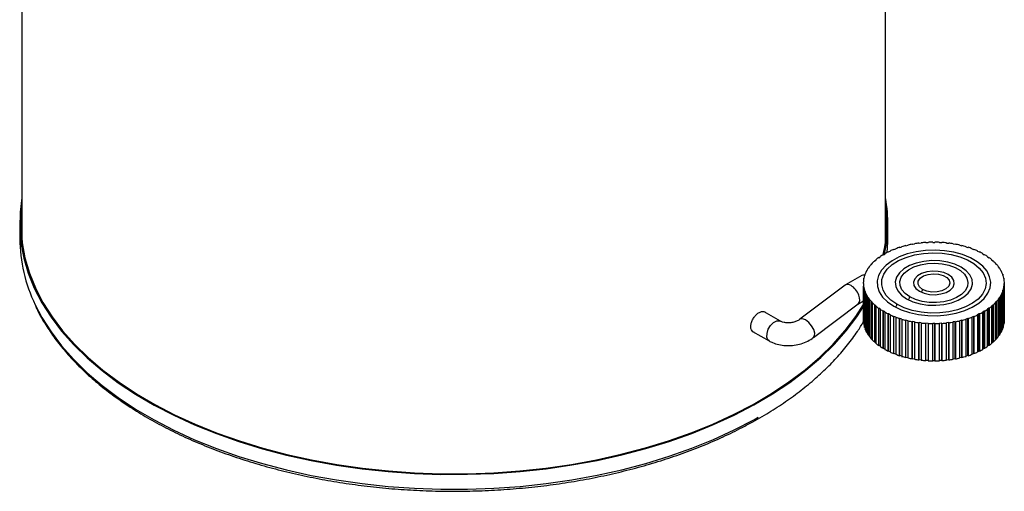
# Model space of a CAD drawing. Units: millimetres. Extents: x 20 to 1413, y 74 to 1486.
# Drawn here: x 311 to 527, y 992 to 1096 of the extents above; entities that cross this region are included whole.
import ezdxf

# ---------------------------------------------------------------- set-up
doc = ezdxf.new("R2010")
doc.units = ezdxf.units.MM

msp = doc.modelspace()

# ---------------------------------------------------------------- linework, layer by layer
at = {"color": 7, "linetype": 'Continuous', "lineweight": 25}
for p, q in [((311.01, 1204.07), (311.01, 1047.64)), ((501.01, 1047.64), (501.01, 1203.43)), ((310.51, 1050.9), (310.51, 1047.64)), ((501.51, 1047.64), (501.51, 1050.9)), ((311.01, 1047.64), (311.02, 1046.84)), ((501, 1046.84), (501.01, 1047.64)), ((506.92, 1046.34), (507.4, 1046.43)), ((507.4, 1046.43), (507.38, 1046.45)), ((507.38, 1046.42), (507.38, 1046.45)), ((508.38, 1046.57), (508.87, 1046.63)), ((508.87, 1046.63), (508.86, 1046.65)), ((508.86, 1046.62), (508.86, 1046.65)), ((509.88, 1046.71), (510.38, 1046.74)), ((510.38, 1046.74), (510.37, 1046.77)), ((510.37, 1046.74), (510.37, 1046.77)), ((511.39, 1046.77), (511.89, 1046.77)), ((511.89, 1046.77), (511.89, 1046.8)), ((512.91, 1046.77), (512.91, 1046.74)), ((512.91, 1046.74), (513.4, 1046.71)), ((513.4, 1046.71), (513.41, 1046.74)), ((514.41, 1046.62), (514.9, 1046.57)), ((514.42, 1046.65), (514.42, 1046.62)), ((514.9, 1046.57), (514.91, 1046.6)), ((515.89, 1046.43), (516.37, 1046.34)), ((515.9, 1046.45), (515.9, 1046.42)), ((516.37, 1046.34), (516.38, 1046.37)), ((500.54, 1044.05), (500.89, 1044.26)), ((500.89, 1044.26), (500.86, 1044.28)), ((500.86, 1044.24), (500.86, 1044.28)), ((501.65, 1044.65), (502.03, 1044.84)), ((502.03, 1044.84), (502, 1044.86)), ((502, 1044.82), (502, 1044.86)), ((502.85, 1045.19), (503.27, 1045.35)), ((503.27, 1045.35), (503.24, 1045.37)), ((503.24, 1045.34), (503.24, 1045.37)), ((504.14, 1045.65), (504.58, 1045.78)), ((504.58, 1045.78), (504.56, 1045.81)), ((504.56, 1045.78), (504.56, 1045.81)), ((505.5, 1046.03), (505.96, 1046.14)), ((505.96, 1046.14), (505.94, 1046.17)), ((505.94, 1046.14), (505.94, 1046.17)), ((517.32, 1046.14), (517.79, 1046.03)), ((517.34, 1046.17), (517.34, 1046.14)), ((517.79, 1046.03), (517.8, 1046.06)), ((518.71, 1045.78), (519.15, 1045.65)), ((518.73, 1045.81), (518.73, 1045.78)), ((519.15, 1045.65), (519.17, 1045.67)), ((520.02, 1045.34), (520.43, 1045.18)), ((520.04, 1045.37), (520.04, 1045.33)), ((520.43, 1045.18), (520.46, 1045.21)), ((521.25, 1044.83), (521.64, 1044.65)), ((521.28, 1044.86), (521.28, 1044.82)), ((521.64, 1044.65), (521.67, 1044.67)), ((522.39, 1044.26), (522.74, 1044.05)), ((522.42, 1044.28), (522.42, 1044.24)), ((497.9, 1041.93), (498.13, 1042.18)), ((498.13, 1042.18), (498.09, 1042.19)), ((498.09, 1042.14), (498.09, 1042.19)), ((498.66, 1042.69), (498.93, 1042.92)), ((498.93, 1042.92), (498.89, 1042.94)), ((498.89, 1042.89), (498.89, 1042.94)), ((499.54, 1043.4), (499.86, 1043.62)), ((499.86, 1043.62), (499.82, 1043.64)), ((499.82, 1043.59), (499.82, 1043.64)), ((522.74, 1044.05), (522.78, 1044.07)), ((523.43, 1043.62), (523.74, 1043.4)), ((523.46, 1043.64), (523.46, 1043.59)), ((523.74, 1043.4), (523.78, 1043.41)), ((524.35, 1042.92), (524.63, 1042.68)), ((524.39, 1042.94), (524.39, 1042.89)), ((524.63, 1042.68), (524.67, 1042.7)), ((525.15, 1042.18), (525.38, 1041.93)), ((525.19, 1042.19), (525.19, 1042.13)), ((496.78, 1040.3), (496.93, 1040.58)), ((496.93, 1040.58), (496.88, 1040.59)), ((496.88, 1040.49), (496.88, 1040.59)), ((497.27, 1041.13), (497.46, 1041.4)), ((497.46, 1041.4), (497.42, 1041.41)), ((497.42, 1041.33), (497.42, 1041.41)), ((525.38, 1041.93), (525.43, 1041.94)), ((525.82, 1041.39), (526.01, 1041.13)), ((525.86, 1041.41), (525.86, 1041.33)), ((526.01, 1041.13), (526.06, 1041.14)), ((526.35, 1040.58), (526.5, 1040.3)), ((526.4, 1040.58), (526.4, 1040.49)), ((526.5, 1040.3), (526.54, 1040.31)), ((495.78, 1039.47), (492.22, 1037.41)), ((496.19, 1037.99), (496.14, 1037.99)), ((496.14, 1037.71), (496.14, 1037.99)), ((496.14, 1037.71), (496.14, 1029.54)), ((496.19, 1037.71), (496.19, 1037.99)), ((496.24, 1038.58), (496.29, 1038.87)), ((496.29, 1038.87), (496.24, 1038.87)), ((496.24, 1038.59), (496.24, 1038.87)), ((496.44, 1039.45), (496.54, 1039.73)), ((496.54, 1039.73), (496.49, 1039.74)), ((496.49, 1039.59), (496.49, 1039.74)), ((526.75, 1039.73), (526.84, 1039.45)), ((526.79, 1039.74), (526.79, 1039.59)), ((526.84, 1039.45), (526.89, 1039.45)), ((526.99, 1038.87), (527.04, 1038.58)), ((527.04, 1038.87), (527.04, 1038.58)), ((527.04, 1038.58), (527.09, 1038.58)), ((527.09, 1037.99), (527.09, 1037.7)), ((527.09, 1037.7), (527.14, 1037.7)), ((527.14, 1037.99), (527.14, 1029.83)), ((527.14, 1029.54), (527.14, 1037.7)), ((492.14, 1037.37), (482.17, 1029.86)), ((496.24, 1037.12), (496.19, 1037.12)), ((496.19, 1028.95), (496.19, 1037.12)), ((496.29, 1036.83), (496.24, 1037.12)), ((496.24, 1028.95), (496.24, 1037.12)), ((496.24, 1036.83), (496.24, 1028.66)), ((496.44, 1036.25), (496.39, 1036.25)), ((496.39, 1028.08), (496.39, 1036.25)), ((496.54, 1035.97), (496.44, 1036.25)), ((496.44, 1028.09), (496.44, 1036.25)), ((496.49, 1035.96), (496.49, 1027.8)), ((526.84, 1036.25), (526.74, 1035.97)), ((526.74, 1035.97), (526.79, 1035.96)), ((526.79, 1027.8), (526.79, 1035.96)), ((526.84, 1028.08), (526.84, 1036.25)), ((526.89, 1036.25), (526.89, 1028.08)), ((527.04, 1037.12), (526.99, 1036.83)), ((526.99, 1036.83), (527.04, 1036.83)), ((527.04, 1028.95), (527.04, 1037.12)), ((527.04, 1028.66), (527.04, 1036.83)), ((527.09, 1037.12), (527.09, 1028.95)), ((494.94, 1033.21), (496.14, 1033.91)), ((496.78, 1035.4), (496.74, 1035.39)), ((496.74, 1027.23), (496.74, 1035.39)), ((496.93, 1035.12), (496.78, 1035.4)), ((496.78, 1027.23), (496.78, 1035.4)), ((496.88, 1035.11), (496.88, 1026.95)), ((497.27, 1034.57), (497.23, 1034.56)), ((497.23, 1026.39), (497.23, 1034.56)), ((497.46, 1034.3), (497.27, 1034.57)), ((497.27, 1026.4), (497.27, 1034.57)), ((497.42, 1034.29), (497.42, 1026.13)), ((497.9, 1033.77), (497.86, 1033.76)), ((497.86, 1025.59), (497.86, 1033.76)), ((498.13, 1033.52), (497.9, 1033.77)), ((497.9, 1025.61), (497.9, 1033.77)), ((498.09, 1033.51), (498.09, 1025.34)), ((525.38, 1033.77), (525.15, 1033.52)), ((525.15, 1033.52), (525.19, 1033.5)), ((525.19, 1025.34), (525.19, 1033.5)), ((525.38, 1025.61), (525.38, 1033.77)), ((525.43, 1033.76), (525.43, 1025.59)), ((526.01, 1034.57), (525.82, 1034.3)), ((525.82, 1034.3), (525.86, 1034.29)), ((525.86, 1026.13), (525.86, 1034.29)), ((526.01, 1026.4), (526.01, 1034.57)), ((526.05, 1034.56), (526.05, 1026.39)), ((526.5, 1035.4), (526.35, 1035.12)), ((526.35, 1035.12), (526.4, 1035.11)), ((526.4, 1026.95), (526.4, 1035.11)), ((526.5, 1027.23), (526.5, 1035.4)), ((526.54, 1035.39), (526.54, 1027.22)), ((477.89, 1029.44), (474.28, 1031.52)), ((485.18, 1025.86), (494.98, 1033.24)), ((498.66, 1033.01), (498.62, 1033)), ((498.62, 1024.83), (498.62, 1033)), ((498.93, 1032.78), (498.66, 1033.01)), ((498.66, 1024.85), (498.66, 1033.01)), ((498.89, 1032.76), (498.89, 1024.59)), ((499.54, 1032.3), (499.5, 1032.29)), ((499.5, 1024.12), (499.5, 1032.29)), ((499.86, 1032.08), (499.54, 1032.3)), ((499.54, 1024.14), (499.54, 1032.3)), ((499.82, 1032.06), (499.82, 1023.9)), ((500.54, 1031.65), (500.51, 1031.63)), ((500.51, 1023.46), (500.51, 1031.63)), ((500.89, 1031.44), (500.54, 1031.65)), ((500.54, 1023.48), (500.54, 1031.65)), ((500.86, 1031.42), (500.86, 1023.26)), ((522.74, 1031.64), (522.39, 1031.44)), ((522.39, 1031.44), (522.42, 1031.42)), ((522.42, 1023.26), (522.42, 1031.42)), ((522.74, 1023.48), (522.74, 1031.64)), ((522.78, 1031.62), (522.78, 1023.46)), ((523.74, 1032.3), (523.42, 1032.08)), ((523.42, 1032.08), (523.46, 1032.06)), ((523.46, 1023.9), (523.46, 1032.06)), ((523.74, 1024.14), (523.74, 1032.3)), ((523.78, 1032.28), (523.78, 1024.12)), ((524.62, 1033.01), (524.35, 1032.77)), ((524.35, 1032.77), (524.39, 1032.76)), ((524.39, 1024.59), (524.39, 1032.76)), ((524.62, 1024.85), (524.62, 1033.01)), ((524.67, 1033), (524.67, 1024.83)), ((501.65, 1031.05), (501.62, 1031.03)), ((501.62, 1022.86), (501.62, 1031.03)), ((502.03, 1030.86), (501.65, 1031.05)), ((501.65, 1022.88), (501.65, 1031.05)), ((502, 1030.84), (502, 1022.68)), ((502.85, 1030.51), (502.82, 1030.49)), ((502.82, 1022.33), (502.82, 1030.49)), ((503.26, 1030.35), (502.85, 1030.51)), ((502.85, 1022.35), (502.85, 1030.51)), ((503.24, 1030.33), (503.24, 1022.17)), ((504.14, 1030.05), (504.11, 1030.03)), ((504.11, 1021.86), (504.11, 1030.03)), ((504.58, 1029.92), (504.14, 1030.05)), ((504.14, 1021.89), (504.14, 1030.05)), ((504.56, 1029.89), (504.56, 1021.73)), ((505.5, 1029.67), (505.48, 1029.64)), ((505.48, 1021.47), (505.48, 1029.64)), ((505.96, 1029.55), (505.5, 1029.67)), ((505.5, 1021.5), (505.5, 1029.67)), ((505.94, 1029.53), (505.94, 1021.36)), ((506.92, 1029.36), (506.9, 1029.33)), ((506.9, 1021.16), (506.9, 1029.33)), ((507.39, 1029.27), (506.92, 1029.36)), ((506.92, 1021.19), (506.92, 1029.36)), ((507.38, 1029.25), (507.38, 1021.08)), ((508.38, 1029.13), (508.37, 1029.1)), ((508.37, 1020.94), (508.37, 1029.1)), ((508.87, 1029.07), (508.38, 1029.13)), ((508.38, 1020.96), (508.38, 1029.13)), ((508.86, 1029.05), (508.86, 1020.88)), ((514.9, 1029.13), (514.41, 1029.07)), ((514.41, 1029.07), (514.42, 1029.05)), ((514.42, 1020.88), (514.42, 1029.05)), ((514.9, 1020.96), (514.9, 1029.13)), ((514.91, 1029.1), (514.91, 1020.94)), ((516.36, 1029.36), (515.89, 1029.27)), ((515.89, 1029.27), (515.9, 1029.25)), ((515.9, 1021.08), (515.9, 1029.25)), ((516.36, 1021.19), (516.36, 1029.36)), ((516.38, 1029.33), (516.38, 1021.16)), ((517.78, 1029.66), (517.32, 1029.55)), ((517.32, 1029.55), (517.34, 1029.53)), ((517.34, 1021.36), (517.34, 1029.53)), ((517.78, 1021.5), (517.78, 1029.66)), ((517.8, 1029.64), (517.8, 1021.47)), ((519.14, 1030.05), (518.7, 1029.92)), ((518.7, 1029.92), (518.73, 1029.89)), ((518.73, 1021.73), (518.73, 1029.89)), ((519.14, 1021.89), (519.14, 1030.05)), ((519.17, 1030.03), (519.17, 1021.86)), ((520.43, 1030.51), (520.02, 1030.35)), ((520.02, 1030.35), (520.04, 1030.33)), ((520.04, 1022.16), (520.04, 1030.33)), ((520.43, 1022.35), (520.43, 1030.51)), ((520.46, 1030.49), (520.46, 1022.33)), ((521.63, 1031.05), (521.25, 1030.86)), ((521.25, 1030.86), (521.28, 1030.84)), ((521.28, 1022.68), (521.28, 1030.84)), ((521.63, 1022.88), (521.63, 1031.05)), ((521.67, 1031.02), (521.67, 1022.86)), ((471.77, 1027.2), (475.39, 1025.11)), ((496.24, 1028.95), (496.19, 1028.95)), ((496.24, 1028.95), (496.24, 1028.95)), ((496.44, 1028.09), (496.39, 1028.08)), ((496.49, 1027.94), (496.44, 1028.09)), ((496.78, 1027.23), (496.74, 1027.23)), ((496.88, 1027.05), (496.78, 1027.23)), ((509.88, 1028.99), (509.87, 1028.96)), ((509.87, 1020.79), (509.87, 1028.96)), ((510.37, 1028.96), (509.88, 1028.99)), ((509.88, 1020.82), (509.88, 1028.99)), ((510.37, 1028.93), (510.37, 1020.77)), ((511.89, 1028.93), (511.39, 1028.93)), ((511.39, 1028.93), (511.39, 1028.9)), ((511.39, 1020.74), (511.39, 1028.9)), ((511.89, 1020.77), (511.89, 1028.93)), ((511.89, 1028.9), (511.89, 1020.74)), ((513.4, 1028.99), (512.91, 1028.96)), ((512.91, 1028.96), (512.91, 1028.93)), ((512.91, 1020.77), (512.91, 1028.93)), ((513.4, 1020.82), (513.4, 1028.99)), ((513.41, 1028.96), (513.41, 1020.79)), ((526.5, 1027.23), (526.4, 1027.04)), ((526.84, 1028.08), (526.79, 1027.94)), ((527.04, 1028.95), (527.04, 1028.95)), ((497.27, 1026.4), (497.23, 1026.39)), ((497.42, 1026.2), (497.27, 1026.4)), ((497.9, 1025.61), (497.86, 1025.59)), ((498.09, 1025.4), (497.9, 1025.61)), ((498.66, 1024.85), (498.62, 1024.83)), ((498.89, 1024.64), (498.66, 1024.85)), ((524.62, 1024.85), (524.39, 1024.64)), ((525.38, 1025.61), (525.19, 1025.4)), ((526.01, 1026.4), (525.86, 1026.2)), ((499.54, 1024.14), (499.5, 1024.12)), ((499.82, 1023.94), (499.54, 1024.14)), ((500.54, 1023.48), (500.51, 1023.46)), ((500.86, 1023.3), (500.54, 1023.48)), ((501.65, 1022.88), (501.62, 1022.86)), ((502, 1022.71), (501.65, 1022.88)), ((521.63, 1022.88), (521.28, 1022.71)), ((522.74, 1023.48), (522.42, 1023.3)), ((523.74, 1024.14), (523.46, 1023.94)), ((502.85, 1022.35), (502.82, 1022.33)), ((503.24, 1022.2), (502.85, 1022.35)), ((504.14, 1021.89), (504.11, 1021.86)), ((504.56, 1021.76), (504.14, 1021.89)), ((505.5, 1021.5), (505.48, 1021.47)), ((505.94, 1021.39), (505.5, 1021.5)), ((506.92, 1021.19), (506.9, 1021.16)), ((507.38, 1021.11), (506.92, 1021.19)), ((508.38, 1020.96), (508.37, 1020.94)), ((508.86, 1020.91), (508.38, 1020.96)), ((509.88, 1020.82), (509.87, 1020.79)), ((510.37, 1020.79), (509.88, 1020.82)), ((511.89, 1020.77), (511.39, 1020.77)), ((513.4, 1020.82), (512.91, 1020.79)), ((514.9, 1020.96), (514.42, 1020.91)), ((516.36, 1021.19), (515.9, 1021.11)), ((517.78, 1021.5), (517.34, 1021.39)), ((519.14, 1021.89), (518.73, 1021.76)), ((520.43, 1022.35), (520.04, 1022.2)), ((472.03, 1007.8), (473, 1008.34))]:
    msp.add_line(p, q, dxfattribs=at)
at = {"color": 7, "linetype": 'Continuous', "lineweight": 25, "flags": 128}
for points in [[(311.01, 1056.54), (310.6, 1053.38), (310.52, 1050.01), (310.79, 1046.65), (311.42, 1043.31), (312.39, 1040), (313.72, 1036.72), (315.39, 1033.5), (317.4, 1030.34), (319.73, 1027.26), (322.39, 1024.27), (325.36, 1021.38), (328.62, 1018.59), (332.18, 1015.93), (336.01, 1013.4), (340.1, 1011), (344.44, 1008.76), (349, 1006.67), (353.78, 1004.75), (358.75, 1002.99), (363.9, 1001.42), (369.2, 1000.03), (374.64, 998.83), (380.2, 997.82), (385.85, 997.01), (391.58, 996.4), (397.36, 996), (403.18, 995.79), (409, 995.8), (414.82, 996.01), (420.6, 996.42), (426.32, 997.03), (431.97, 997.85), (437.53, 998.86), (442.97, 1000.07), (448.27, 1001.46), (453.41, 1003.04), (458.37, 1004.8), (463.15, 1006.73), (467.7, 1008.82), (472.03, 1011.07)], [(311.01, 1054.88), (310.85, 1053.37), (310.77, 1050.02), (311.04, 1046.67), (311.66, 1043.33), (312.64, 1040.02), (313.96, 1036.76), (315.63, 1033.55), (317.63, 1030.4), (319.96, 1027.32), (322.61, 1024.34), (325.57, 1021.45), (328.83, 1018.68), (332.37, 1016.02), (336.19, 1013.5), (340.27, 1011.11), (344.6, 1008.87), (349.15, 1006.79), (353.92, 1004.87), (358.87, 1003.12), (364.01, 1001.55), (369.3, 1000.16), (374.72, 998.96), (380.27, 997.96), (385.91, 997.15), (391.62, 996.55), (397.39, 996.14), (403.19, 995.94), (409, 995.94), (414.79, 996.15), (420.56, 996.56), (426.27, 997.17), (431.91, 997.99), (437.45, 999), (442.87, 1000.2), (448.16, 1001.59), (453.28, 1003.17), (458.24, 1004.92), (463, 1006.84), (467.54, 1008.93), (471.86, 1011.17)], [(311.01, 1051.62), (310.85, 1050.1), (310.8, 1049.27)], [(501.22, 1049.27), (501.15, 1050.2), (501.01, 1051.62)], [(501.36, 1044.54), (501.5, 1046.84), (501.51, 1047.64)], [(502.8, 1032.75), (504.42, 1031.96), (506.25, 1031.34), (508.24, 1030.91), (510.32, 1030.67), (512.44, 1030.65), (514.53, 1030.83), (516.55, 1031.21), (518.42, 1031.79), (520.1, 1032.54), (521.53, 1033.44), (522.68, 1034.46), (523.51, 1035.59), (524, 1036.78), (524.14, 1038), (523.91, 1039.22), (523.34, 1040.4), (522.42, 1041.5), (521.2, 1042.5), (519.7, 1043.37), (517.97, 1044.07), (516.05, 1044.6), (514.01, 1044.93), (511.91, 1045.06), (509.79, 1044.99), (507.73, 1044.7), (505.78, 1044.22), (504, 1043.56), (502.44, 1042.73), (501.14, 1041.76), (500.14, 1040.68), (499.48, 1039.52), (499.17, 1038.31), (499.21, 1037.09), (499.61, 1035.88), (500.36, 1034.74), (501.44, 1033.68), (502.8, 1032.75)], [(503.51, 1033.16), (502.19, 1034.07), (501.17, 1035.1), (500.49, 1036.23), (500.17, 1037.4), (500.21, 1038.59), (500.63, 1039.76), (501.39, 1040.86), (502.49, 1041.87), (503.88, 1042.75), (505.52, 1043.47), (507.36, 1044.01), (509.33, 1044.35), (511.38, 1044.49), (513.44, 1044.41), (515.44, 1044.12), (517.32, 1043.62), (519.01, 1042.95), (520.47, 1042.1), (521.64, 1041.13), (522.5, 1040.04), (523, 1038.89), (523.14, 1037.7), (522.91, 1036.52), (522.31, 1035.38), (521.38, 1034.32), (520.13, 1033.37), (518.61, 1032.57), (516.86, 1031.93), (514.95, 1031.49), (512.93, 1031.25), (510.87, 1031.23), (508.83, 1031.41), (506.89, 1031.81), (505.09, 1032.39), (503.51, 1033.16)], [(505.63, 1034.38), (507.01, 1033.73), (508.6, 1033.27), (510.31, 1033), (512.09, 1032.95), (513.84, 1033.11), (515.5, 1033.48), (516.99, 1034.04), (518.25, 1034.76), (519.21, 1035.62), (519.85, 1036.58), (520.13, 1037.59), (520.04, 1038.62), (519.58, 1039.61), (518.77, 1040.52), (517.65, 1041.32), (516.27, 1041.96), (514.69, 1042.43), (512.97, 1042.7), (511.2, 1042.75), (509.44, 1042.59), (507.78, 1042.22), (506.29, 1041.66), (505.04, 1040.94), (504.07, 1040.08), (503.43, 1039.12), (503.15, 1038.11), (503.25, 1037.08), (503.71, 1036.09), (504.51, 1035.18), (505.63, 1034.38)], [(506.34, 1034.79), (505.32, 1035.52), (504.6, 1036.36), (504.21, 1037.27), (504.17, 1038.2), (504.47, 1039.12), (505.11, 1039.98), (506.06, 1040.74), (507.27, 1041.37), (508.68, 1041.83), (510.23, 1042.1), (511.84, 1042.18), (513.45, 1042.05), (514.97, 1041.73), (516.34, 1041.22), (517.49, 1040.56), (518.36, 1039.77), (518.92, 1038.89), (519.14, 1037.97), (519.01, 1037.03), (518.53, 1036.14), (517.73, 1035.32), (516.65, 1034.63), (515.33, 1034.08), (513.84, 1033.71), (512.25, 1033.53), (510.63, 1033.56), (509.05, 1033.79), (507.6, 1034.2), (506.34, 1034.79)], [(508.46, 1036.01), (509.48, 1035.57), (510.68, 1035.31), (511.96, 1035.26), (513.21, 1035.42), (514.34, 1035.77), (515.24, 1036.29), (515.86, 1036.94), (516.13, 1037.66), (516.04, 1038.4), (515.59, 1039.09), (514.82, 1039.69), (513.8, 1040.13), (512.6, 1040.39), (511.32, 1040.44), (510.07, 1040.28), (508.94, 1039.93), (508.04, 1039.41), (507.42, 1038.76), (507.15, 1038.03), (507.24, 1037.3), (507.69, 1036.6), (508.46, 1036.01)], [(509.17, 1036.42), (508.5, 1036.96), (508.17, 1037.6), (508.22, 1038.26), (508.63, 1038.88), (509.38, 1039.39), (510.37, 1039.73), (511.5, 1039.87), (512.64, 1039.79), (513.67, 1039.49), (514.49, 1039.02), (515, 1038.43), (515.14, 1037.77), (514.9, 1037.12), (514.31, 1036.54), (513.43, 1036.11), (512.36, 1035.87), (511.21, 1035.84), (510.1, 1036.03), (509.17, 1036.42)], [(496.48, 1039.56), (496.03, 1039.56), (495.78, 1039.47)], [(313.91, 1033.06), (315.39, 1030.23), (317.4, 1027.08), (319.73, 1024), (322.39, 1021), (325.36, 1018.11), (328.62, 1015.33), (332.18, 1012.66), (336.01, 1010.13), (340.1, 1007.74), (344.44, 1005.49), (349, 1003.4), (353.78, 1001.48), (358.75, 999.73), (363.9, 998.15), (369.2, 996.76), (374.64, 995.56), (380.2, 994.56), (385.85, 993.75), (391.58, 993.14), (397.36, 992.73), (403.18, 992.53), (409, 992.53), (414.82, 992.74), (420.6, 993.15), (426.32, 993.77), (431.97, 994.58), (437.53, 995.59), (442.97, 996.8), (448.27, 998.2), (453.41, 999.77), (458.37, 1001.53), (463.15, 1003.46), (467.7, 1005.55), (472.03, 1007.8)], [(471.86, 1011.17), (475.93, 1013.57), (479.75, 1016.1), (483.29, 1018.76), (486.54, 1021.54), (489.49, 1024.42), (492.13, 1027.41), (494.45, 1030.49), (496.14, 1033.13)], [(472.03, 1011.07), (476.12, 1013.47), (479.94, 1016), (483.49, 1018.67), (486.75, 1021.46), (489.71, 1024.35), (492.35, 1027.35), (494.68, 1030.43), (496.14, 1032.68)], [(474.89, 1025.96), (474.93, 1026.77), (475.22, 1027.66), (475.73, 1028.49), (476.38, 1029.14), (477.07, 1029.5), (477.69, 1029.52), (477.89, 1029.44)], [(485.44, 1026.84), (485.2, 1027.63), (484.73, 1028.46), (484.1, 1029.19), (483.41, 1029.73), (482.75, 1029.98), (482.23, 1029.9), (482.17, 1029.86)], [(485.17, 1025.86), (485.41, 1026.21), (485.44, 1026.84)], [(475.39, 1025.11), (475.13, 1025.34), (474.89, 1025.96)]]:
    msp.add_lwpolyline(points, dxfattribs=at)
at = {"color": 7, "linetype": 'Continuous', "lineweight": 25}
for centre, radius, start, end in [((469.43, 1050.9), 32.08, 347.954, 10.1207), ((469.27, 1050.9), 31.98, 347.669, 7.158), ((344.5, 1047.87), 33.99, 180.4041, 205.8465), ((511.25, 1022.91), 23.86, 100.4892, 102.8487), ((507.81, 1046.87), 1.04, 209.0176, 210.7098), ((511.49, 1021.51), 25.28, 97.0912, 99.3616), ((509.22, 1046.91), 0.909, 200.4222, 202.2703), ((511.61, 1020.53), 26.27, 93.7864, 95.9992), ((510.69, 1046.9), 0.827, 191.173, 193.1404), ((511.64, 1020.02), 26.78, 90.5306, 92.7151), ((512.18, 1046.82), 0.792, 181.5222, 183.5468), ((511.64, 1020.02), 26.78, 87.2816, 89.4661), ((513.71, 1046.65), 0.803, 171.8138, 173.82), ((511.67, 1020.53), 26.27, 83.9975, 86.2103), ((515.24, 1046.39), 0.86, 162.4066, 164.3231), ((511.79, 1021.52), 25.27, 80.635, 82.9054), ((516.77, 1046.02), 0.964, 153.5872, 155.3635), ((512.04, 1022.91), 23.85, 77.1477, 79.5073), ((508.51, 1030.57), 15.7, 116.0579, 119.1766), ((502.74, 1046.33), 2, 235.7155, 236.8081), ((509.46, 1028.58), 17.91, 111.7474, 114.6043), ((503.91, 1046.51), 1.7, 230.1101, 231.3276), ((510.24, 1026.56), 20.07, 107.7605, 110.408), ((505.15, 1046.67), 1.44, 223.8449, 225.2076), ((510.83, 1024.63), 22.09, 104.0279, 106.5116), ((506.45, 1046.79), 1.21, 216.8316, 218.3559), ((518.26, 1045.54), 1.12, 145.5225, 147.1343), ((512.45, 1024.63), 22.09, 73.4846, 75.9684), ((519.71, 1044.93), 1.31, 138.2621, 139.7072), ((513.04, 1026.56), 20.07, 69.5879, 72.2356), ((521.08, 1044.21), 1.56, 131.7715, 133.0621), ((513.82, 1028.58), 17.9, 65.3913, 68.2484), ((522.36, 1043.37), 1.84, 125.9705, 127.1255), ((514.77, 1030.57), 15.7, 60.8186, 63.9375), ((523.52, 1042.43), 2.15, 120.7613, 121.8014), ((505.12, 1035.42), 9.77, 131.7811, 136.0615), ((499.66, 1045.51), 3, 249.5433, 250.3776), ((506.29, 1034.07), 11.55, 125.9802, 129.8072), ((500.61, 1045.83), 2.66, 245.3404, 246.2433), ((507.44, 1032.43), 13.55, 120.772, 124.2121), ((501.64, 1046.1), 2.32, 240.7602, 241.7485), ((515.84, 1032.43), 13.55, 55.7825, 59.223), ((524.55, 1041.4), 2.48, 116.0459, 116.991), ((516.99, 1034.07), 11.55, 50.1868, 54.0143), ((525.43, 1040.32), 2.82, 111.7339, 112.602), ((518.16, 1035.42), 9.76, 43.9318, 48.2127), ((526.15, 1039.19), 3.15, 107.7455, 108.5523), ((502.21, 1037.59), 6.11, 153.6137, 159.4652), ((497.36, 1044.08), 3.82, 260.6036, 261.3127), ((503.02, 1037.17), 7.02, 145.539, 150.8713), ((498.03, 1044.64), 3.59, 257.1127, 257.8519), ((504.01, 1036.45), 8.25, 138.2735, 143.0646), ((498.8, 1045.11), 3.31, 253.4452, 254.2256), ((519.27, 1036.45), 8.24, 36.9279, 41.7196), ((526.7, 1038.06), 3.45, 104.0114, 104.7705), ((520.26, 1037.17), 7.02, 29.1204, 34.4532), ((527.07, 1036.94), 3.71, 100.4711, 101.1945), ((521.07, 1037.59), 6.11, 20.5258, 26.3777), ((501.35, 1037.85), 5.21, 171.8756, 178.3863), ((501.35, 1037.85), 5.21, 181.6038, 188.1146), ((496.11, 1041.81), 4.11, 270.5072, 271.1831), ((496.39, 1042.67), 4.09, 267.2559, 267.934), ((501.64, 1037.79), 5.51, 162.4486, 168.7207), ((496.81, 1043.42), 3.99, 263.9692, 264.6581), ((527.27, 1035.85), 3.91, 97.0715, 97.7697), ((521.64, 1037.79), 5.51, 11.2696, 17.5421), ((527.31, 1034.83), 4.05, 93.7649, 94.4475), ((521.94, 1037.85), 5.21, 1.6038, 8.1146), ((527.18, 1033.89), 4.11, 90.5072, 91.1831), ((521.93, 1037.85), 5.21, 351.8756, 358.3863), ((501.64, 1037.91), 5.51, 191.2696, 197.5421), ((495.98, 1040.87), 4.05, 273.7649, 274.4475), ((496.01, 1039.85), 3.91, 277.0715, 277.7697), ((502.21, 1038.11), 6.11, 200.5258, 206.3777), ((508.39, 1036.46), 0.773, 304.5125, 357.284), ((521.07, 1038.11), 6.11, 333.6137, 339.4652), ((526.47, 1032.27), 3.99, 83.9692, 84.6581), ((521.64, 1037.91), 5.51, 342.4486, 348.7207), ((526.89, 1033.03), 4.09, 87.2559, 87.934), ((496.21, 1038.76), 3.71, 280.4711, 281.1945), ((503.02, 1038.53), 7.02, 209.1204, 214.4532), ((496.58, 1037.64), 3.45, 284.0114, 284.7705), ((504.01, 1039.25), 8.24, 216.9279, 221.7196), ((497.13, 1036.51), 3.15, 287.7455, 288.5523), ((505.12, 1040.28), 9.76, 223.9318, 228.2127), ((505.57, 1034.82), 0.771, 303.6314, 357.3334), ((518.16, 1040.28), 9.77, 311.7811, 316.0615), ((524.48, 1030.58), 3.31, 73.4452, 74.2256), ((519.27, 1039.25), 8.25, 318.2735, 323.0646), ((525.25, 1031.06), 3.59, 77.1127, 77.8519), ((520.26, 1038.53), 7.02, 325.539, 330.8713), ((525.92, 1031.62), 3.82, 80.6036, 81.3127), ((497.85, 1035.38), 2.82, 291.7339, 292.602), ((506.29, 1041.63), 11.55, 230.1868, 234.0143), ((498.73, 1034.3), 2.48, 296.0459, 296.991), ((507.44, 1043.27), 13.55, 235.7825, 239.223), ((499.76, 1033.27), 2.15, 300.7613, 301.8014), ((508.51, 1045.13), 15.7, 240.8186, 243.9375), ((502.74, 1033.19), 0.77, 303.3085, 357.3522), ((514.77, 1045.13), 15.7, 296.0579, 299.1766), ((521.64, 1029.6), 2.32, 60.7602, 61.7485), ((515.84, 1043.27), 13.55, 300.772, 304.2121), ((522.67, 1029.87), 2.66, 65.3404, 66.2433), ((516.99, 1041.63), 11.55, 305.9802, 309.8072), ((523.62, 1030.19), 3, 69.5433, 70.3776), ((501.35, 1029.69), 5.21, 181.6038, 188.1146), ((500.92, 1032.33), 1.84, 305.9705, 307.1255), ((509.46, 1047.12), 17.9, 245.3913, 248.2484), ((502.2, 1031.49), 1.56, 311.7715, 313.0621), ((510.24, 1049.14), 20.07, 249.5879, 252.2356), ((503.57, 1030.77), 1.31, 318.2621, 319.7072), ((510.83, 1051.07), 22.09, 253.4846, 255.9684), ((505.02, 1030.16), 1.12, 325.5225, 327.1343), ((511.25, 1052.79), 23.85, 257.1477, 259.5073), ((506.52, 1029.68), 0.964, 333.5872, 335.3635), ((511.49, 1054.18), 25.27, 260.635, 262.9054), ((508.04, 1029.31), 0.86, 342.4066, 344.3231), ((511.61, 1055.17), 26.27, 263.9975, 266.2103), ((511.67, 1055.17), 26.27, 273.7864, 275.9992), ((514.06, 1028.79), 0.909, 20.4222, 22.2703), ((511.79, 1054.18), 25.28, 277.0912, 279.3616), ((515.47, 1028.83), 1.04, 29.0176, 30.7098), ((512.04, 1052.79), 23.86, 280.4892, 282.8487), ((516.83, 1028.91), 1.21, 36.8316, 38.3559), ((512.45, 1051.07), 22.09, 284.0279, 286.5116), ((518.13, 1029.03), 1.44, 43.8449, 45.2076), ((513.04, 1049.14), 20.07, 287.7605, 290.408), ((519.37, 1029.19), 1.7, 50.1101, 51.3276), ((513.82, 1047.12), 17.91, 291.7474, 294.6043), ((520.54, 1029.37), 2, 55.7155, 56.8081), ((521.93, 1029.69), 5.21, 351.8756, 358.3863), ((501.64, 1029.74), 5.51, 191.2696, 197.5421), ((502.21, 1029.94), 6.11, 200.5258, 206.3777), ((503.02, 1030.37), 7.02, 209.1204, 214.4532), ((509.57, 1029.05), 0.803, 351.8138, 353.82), ((511.64, 1055.68), 26.78, 267.2816, 269.4661), ((511.64, 1055.68), 26.78, 270.5306, 272.7151), ((511.1, 1028.88), 0.792, 1.5222, 3.5468), ((512.6, 1028.8), 0.827, 11.173, 13.1404), ((520.26, 1030.37), 7.02, 325.539, 330.8713), ((525.92, 1023.45), 3.82, 80.6036, 81.3127), ((521.07, 1029.94), 6.11, 333.6137, 339.4652), ((526.47, 1024.11), 3.99, 83.9692, 84.6581), ((521.64, 1029.74), 5.51, 342.4486, 348.7207), ((526.89, 1024.87), 4.09, 87.2559, 87.934), ((504.01, 1031.08), 8.24, 216.9279, 221.7196), ((505.12, 1032.11), 9.76, 223.9318, 228.2127), ((523.62, 1022.03), 3, 69.5433, 70.3776), ((518.16, 1032.11), 9.77, 311.7811, 316.0615), ((524.48, 1022.42), 3.31, 73.4452, 74.2256), ((519.27, 1031.08), 8.25, 318.2735, 323.0646), ((525.25, 1022.89), 3.59, 77.1127, 77.8519), ((506.29, 1033.46), 11.55, 230.1868, 234.0143), ((507.44, 1035.1), 13.55, 235.7825, 239.223), ((508.51, 1036.96), 15.7, 240.8186, 243.9375), ((509.46, 1038.96), 17.9, 245.3913, 248.2484), ((513.82, 1038.96), 17.91, 291.7474, 294.6043), ((520.54, 1021.21), 2, 55.7155, 56.8081), ((514.77, 1036.96), 15.7, 296.0579, 299.1766), ((521.64, 1021.43), 2.32, 60.7602, 61.7485), ((515.84, 1035.1), 13.55, 300.772, 304.2121), ((522.67, 1021.7), 2.66, 65.3404, 66.2433), ((516.99, 1033.47), 11.55, 305.9802, 309.8072), ((510.24, 1040.98), 20.07, 249.5879, 252.2356), ((510.83, 1042.9), 22.09, 253.4846, 255.9684), ((511.25, 1044.62), 23.85, 257.1477, 259.5073), ((511.49, 1046.02), 25.27, 260.635, 262.9054), ((511.61, 1047), 26.27, 263.9975, 266.2103), ((511.64, 1047.52), 26.78, 267.2816, 269.4661), ((511.64, 1047.52), 26.78, 270.5306, 272.7151), ((511.1, 1020.72), 0.792, 1.5222, 3.5468), ((512.6, 1020.63), 0.827, 11.173, 13.1404), ((511.67, 1047.01), 26.27, 273.7864, 275.9992), ((514.06, 1020.62), 0.909, 20.4222, 22.2703), ((511.79, 1046.02), 25.28, 277.0912, 279.3616), ((515.47, 1020.66), 1.04, 29.0176, 30.7098), ((512.04, 1044.62), 23.86, 280.4892, 282.8487), ((516.83, 1020.75), 1.21, 36.8316, 38.3559), ((512.45, 1042.9), 22.09, 284.0279, 286.5116), ((518.13, 1020.87), 1.44, 43.8449, 45.2076), ((513.04, 1040.98), 20.07, 287.7605, 290.408), ((519.37, 1021.02), 1.7, 50.1101, 51.3276)]:
    msp.add_arc(centre, radius, start, end, dxfattribs=at)
for start_param, end_param in [(5.46548, 6.315574), (3.173982, 5.46548)]:
    msp.add_ellipse((493.56, 1035.3), major_axis=(-1.38, 2.09), ratio=0.532419, start_param=start_param, end_param=end_param, dxfattribs=at)
for points, knots in [([(314, 1032.78), (314.1, 1032.54), (314.66, 1031.27), (315.97, 1029.01), (317.94, 1026.02), (320.23, 1023.1), (322.79, 1020.27), (325.64, 1017.52), (328.75, 1014.88), (332.11, 1012.35), (335.73, 1009.94), (339.57, 1007.65), (343.63, 1005.49), (347.9, 1003.48), (352.37, 1001.61), (357, 999.89), (361.8, 998.34), (366.75, 996.94), (371.82, 995.72), (377.01, 994.66), (382.29, 993.78), (387.65, 993.08), (393.07, 992.56), (398.54, 992.22), (404.02, 992.06), (409.52, 992.09), (415, 992.3), (420.45, 992.69), (425.86, 993.26), (431.2, 994.01), (436.46, 994.94), (441.61, 996.04), (446.65, 997.32), (451.56, 998.75), (456.32, 1000.36), (460.91, 1002.11), (465.32, 1004.02), (468.94, 1005.79), (471.77, 1007.3), (474.53, 1008.87), (477.69, 1010.84), (481.21, 1013.3), (484.49, 1015.88), (487.5, 1018.57), (490.25, 1021.35), (492.7, 1024.22), (494.69, 1026.88), (495.73, 1028.61), (496.16, 1029.33)], [0, 0, 0, 0, 0.005251, 0.027825, 0.050435, 0.073079, 0.09575, 0.118443, 0.141152, 0.163872, 0.186597, 0.209325, 0.232053, 0.254779, 0.277503, 0.300223, 0.322941, 0.345655, 0.368366, 0.391074, 0.41378, 0.436484, 0.459186, 0.481887, 0.504588, 0.527288, 0.549988, 0.572689, 0.595391, 0.618094, 0.6408, 0.663507, 0.686218, 0.708931, 0.731649, 0.75437, 0.777095, 0.799824, 0.812903, 0.824872, 0.847606, 0.870345, 0.893084, 0.915819, 0.938548, 0.961265, 0.983964, 1, 1, 1, 1]), ([(471.36, 1028.24), (471.38, 1028.49), (471.42, 1028.98), (471.74, 1029.78), (472.2, 1030.51), (472.78, 1031.11), (473.4, 1031.5), (473.98, 1031.63), (474.39, 1031.58), (474.53, 1031.4), (474.57, 1031.36)], [0, 0, 0, 0, 0.136273, 0.272546, 0.408849, 0.545172, 0.681462, 0.817717, 0.95399, 1, 1, 1, 1]), ([(482.17, 1029.86), (482.08, 1029.8), (481.83, 1029.62), (481.24, 1029.34), (480.39, 1029.12), (479.48, 1029.05), (478.66, 1029.14), (478.14, 1029.3), (477.95, 1029.41), (477.89, 1029.44)], [0, 0, 0, 0, 0.0830063, 0.2485394, 0.4183537, 0.5909859, 0.7627555, 0.9306405, 1, 1, 1, 1]), ([(472.12, 1027), (472.09, 1027), (471.88, 1027.01), (471.61, 1027.28), (471.38, 1027.73), (471.36, 1028.1), (471.36, 1028.24)], [0, 0, 0, 0, 0.058381, 0.416645, 0.774956, 1, 1, 1, 1]), ([(475.39, 1025.11), (475.64, 1024.97), (476.31, 1024.63), (477.51, 1024.25), (479, 1024.05), (480.55, 1024.08), (482.09, 1024.36), (483.56, 1024.87), (484.57, 1025.42), (485.07, 1025.79), (485.18, 1025.86)], [0, 0, 0, 0, 0.087222, 0.229444, 0.373678, 0.519046, 0.665088, 0.81241, 0.961756, 1, 1, 1, 1])]:
    msp.add_open_spline(points, degree=3, knots=knots, dxfattribs=at)

doc.saveas('drawing.dxf')
